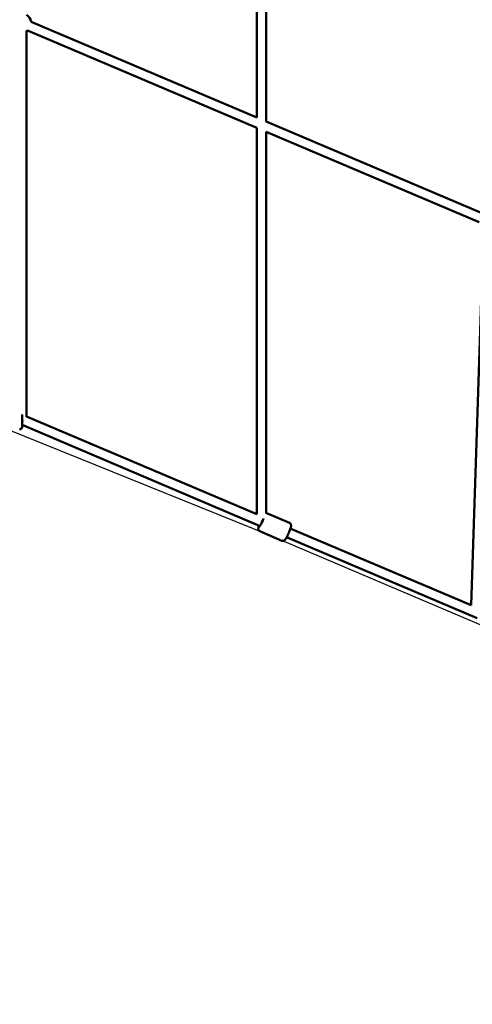
# Model space of a CAD drawing. Units: millimetres. Extents: x -3537 to 36213, y 63289 to 80552.
# Drawn here: x 29238 to 30196, y 65859 to 67940 of the extents above; entities that cross this region are included whole.
import ezdxf

# ---------------------------------------------------------------- set-up
doc = ezdxf.new("R2010")
doc.units = ezdxf.units.MM
doc.layers.add('MD_Visible', color=7, linetype='Continuous', lineweight=50)

# ---------------------------------------------------------------- blocks, each defined once
blk = doc.blocks.new('CustomObjectsInViewport8_0')
at = {"layer": 'MD_Visible'}
for p, q in [((6575.5, -137.8), (6575.6, 668.1)), ((6595.5, -146.3), (6595.6, 668.1)), ((6098, 64.6), (6575.5, -137.8)), ((6088.2, 44.9), (6088.4, -769.9)), ((6090.2, 46.2), (6575.7, -159.6)), ((6575.3, -976.2), (6575.5, -159.5)), ((6595.5, -146.3), (7053.7, -340.6)), ((6595.3, -167.9), (7045.8, -359)), ((6595.3, -974.3), (6595.5, -168)), ((7055.1, -373.5), (7028.5, -1168.4)), ((6088.4, -769.7), (6575.3, -976.2)), ((6078.8, -787.4), (6582.2, -1000.9)), ((6597.9, -974.4), (6644.5, -994.1)), ((6581.9, -1012.1), (6628.5, -1031.9)), ((6646.3, -1006.3), (7028.5, -1168.4)), ((6638.5, -1024.7), (7041.7, -1195.7))]:
    blk.add_line(p, q, dxfattribs=at)
at = {"layer": 'MD_Visible', "extrusion": (0, 0, -1)}
for centre, radius, start, end in [((-6078.2, 62.2), 20, 119.9842, 173.144), ((-6078.2, 62.2), 20, 232.8154, 240.4547), ((-6073.8, -791.9), 5, 179.9316, 269.9316)]:
    blk.add_arc(centre, radius, start, end, dxfattribs=at)
at = {"layer": 'MD_Visible'}
for centre, major_axis, ratio, start_param, end_param in [((6078.8, -776.4), (0, -15.5), 0, -0.000087, 2.344069), ((6078.4, -776.4), (2, 10), 0.058959, 4.619468, 4.67984), ((6078.4, -776.4), (9.99, -9.98), 0.048455, 4.800683, 5.009819)]:
    blk.add_ellipse(centre, major_axis=major_axis, ratio=ratio, start_param=start_param, end_param=end_param, dxfattribs=at)
at = {"layer": 'MD_Visible', "extrusion": (0, 0, -1)}
blk.add_ellipse((6585.3, -991.3), major_axis=(4.9, 11.5), ratio=0.11751, start_param=0.953761, end_param=3.785094, dxfattribs=at)
at = {"layer": 'MD_Visible'}
for points, knots in [([(6597.9, -974.4), (6597.3, -974.1), (6596.8, -974), (6595.9, -973.9), (6595.6, -974), (6595.3, -974)], [0.6106311, 0.6106311, 0.6106311, 0.6106311, 0.65043283, 0.65043283, 0.674878, 0.674878, 0.674878, 0.674878]), ([(6644.5, -994.1), (6645.1, -994.4), (6645.6, -994.7), (6646.4, -995.4), (6646.7, -995.9), (6647.2, -996.7), (6647.4, -997.1), (6647.7, -998), (6647.7, -998.4), (6647.8, -999.4), (6647.8, -999.8), (6647.6, -1002.2), (6647.1, -1004), (6645.9, -1007.8), (6645.3, -1009.4), (6644, -1012.7), (6643.3, -1014.4), (6641.9, -1017.7), (6641.2, -1019.3), (6639.8, -1022.4), (6639, -1023.8), (6637.6, -1026.4), (6636.9, -1027.6), (6635.7, -1029.3), (6635.3, -1029.9), (6634.2, -1030.9), (6633.9, -1031.2), (6632.8, -1031.8), (6632.2, -1032.1), (6630.7, -1032.3), (6630.1, -1032.3), (6629.1, -1032.1), (6628.8, -1032), (6628.5, -1031.9)], [5.672554, 5.672554, 5.672554, 5.672554, 5.712356, 5.712356, 5.756133, 5.756133, 5.811314, 5.811314, 5.886966, 5.886966, 6.021022, 6.021022, 6.578836, 6.578836, 6.932942, 6.932942, 7.26805, 7.26805, 7.600021, 7.600021, 7.936284, 7.936284, 8.293675, 8.293675, 8.553911, 8.553911, 8.658838, 8.658838, 8.742975, 8.742975, 8.794443, 8.794443, 8.814147, 8.814147, 8.814147, 8.814147]), ([(6580.1, -999.9), (6580, -1000.1), (6580, -1000.2), (6579.5, -1001.8), (6579.1, -1003.1), (6578.7, -1005.1), (6578.6, -1005.9), (6578.6, -1007.3), (6578.6, -1007.8), (6578.9, -1008.9), (6579.1, -1009.6), (6580, -1010.8), (6580.5, -1011.3), (6581.4, -1011.9), (6581.6, -1012), (6581.9, -1012.1)], [2.844662, 2.844662, 2.844662, 2.844662, 2.8743612, 2.8743612, 3.2317522, 3.2317522, 3.491988, 3.491988, 3.5969146, 3.5969146, 3.6810523, 3.6810523, 3.7325195, 3.7325195, 3.7522238, 3.7522238, 3.7522238, 3.7522238])]:
    blk.add_open_spline(points, degree=3, knots=knots, dxfattribs=at)

msp = doc.modelspace()

# ---------------------------------------------------------------- linework, layer by layer
msp.add_lwpolyline([(31795.4, 68022.7), (31739, 67544.3), (31694.2, 66796.2), (31655.1, 66112.6), (31694.3, 65874.2), (31668.3, 65859.2), (31480.7, 66008.9), (30877.1, 66319.9), (30229.1, 66654), (29769.6, 66848.8), (29212.7, 67073.9), (28684.4, 67073.3), (28095.1, 67072.6), (27543.4, 66846.3), (27101, 66655.9), (26430.6, 66320.6), (25819.1, 66012.7), (25632.3, 65859.6), (25606.3, 65874.6), (25642.1, 66111.9), (25609.6, 66790.1), (25575, 67518.4), (25513.9, 68013.7)])

# ---------------------------------------------------------------- block references
at = {"layer": 'MD_Visible'}
msp.add_blockref('CustomObjectsInViewport8_0', (23164.4, 67870.8), dxfattribs=at)

doc.saveas('drawing.dxf')
